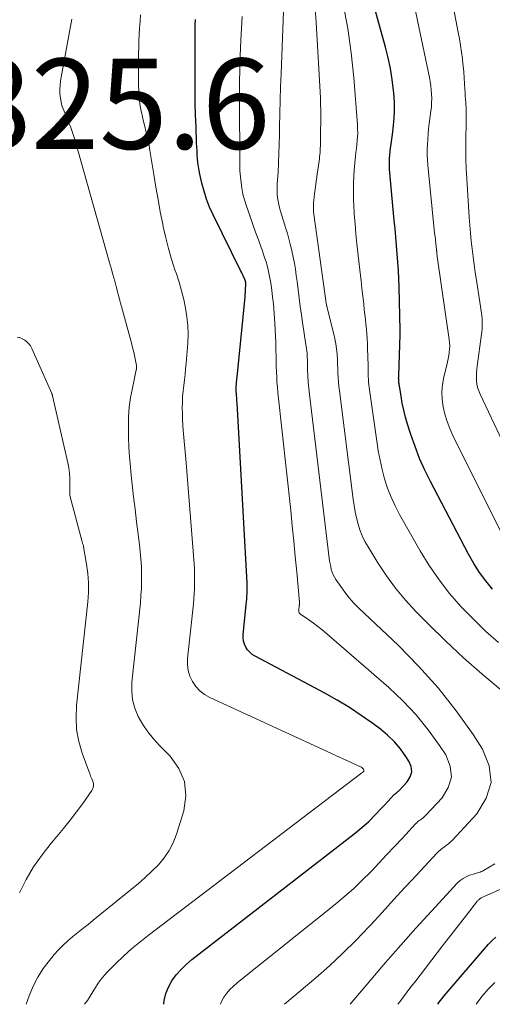
# Model space of a CAD drawing. Units: feet. Extents: x 1950000 to 1955021, y 534993 to 540000.
# Drawn here: x 1951804 to 1951909, y 535000 to 535218 of the extents above; entities that cross this region are included whole.
import ezdxf

# ---------------------------------------------------------------- set-up
doc = ezdxf.new("R2010")
doc.units = ezdxf.units.FT
doc.header["$LTSCALE"] = 100
doc.header["$MEASUREMENT"] = 0
for name, color, linetype, lineweight in [('CONTOUR INDEX', 32, 'Continuous', 25), ('CONTOUR INTERMEDIATE', 40, 'Continuous', 15), ('SPOT ELEVATION', 7, 'Continuous', 15)]:
    doc.layers.add(name, color=color, linetype=linetype, lineweight=lineweight)
doc.styles.add('slant', font='romans.shx', dxfattribs={"oblique": 14.999978})

msp = doc.modelspace()

# ---------------------------------------------------------------- linework, layer by layer
at = {"layer": 'CONTOUR INDEX', "flags": 128}
for points, elevation in [([(1951909.18, 535092.05), (1951907.69, 535093.88), (1951906.29, 535095.78), (1951905.03, 535097.77), (1951903.86, 535099.82), (1951895.41, 535115.94), (1951894.17, 535118.47), (1951893.03, 535121.03), (1951892.02, 535123.65), (1951891.11, 535126.31), (1951890.38, 535128.64), (1951889.93, 535130.17), (1951889.53, 535131.71), (1951889.2, 535133.27), (1951888.92, 535134.84), (1951888.49, 535137.55), (1951888.46, 535137.78), (1951888.43, 535138), (1951888.41, 535138.23), (1951888.4, 535138.46), (1951888.4, 535138.69), (1951888.39, 535138.92), (1951888.4, 535139.15), (1951888.4, 535139.38), (1951888.73, 535148.54), (1951888.73, 535148.66), (1951888.74, 535148.77), (1951888.74, 535148.89), (1951888.74, 535149.01), (1951888.74, 535149.13), (1951888.74, 535149.25), (1951888.74, 535149.37), (1951888.74, 535149.48), (1951888.48, 535159), (1951888.42, 535160.85), (1951888.33, 535162.7), (1951888.21, 535164.55), (1951888.08, 535166.4), (1951887.92, 535168.24), (1951887.76, 535170.09), (1951887.59, 535171.94), (1951887.42, 535173.78), (1951886.43, 535184.36), (1951886.37, 535185.15), (1951886.34, 535185.95), (1951886.35, 535186.74), (1951886.39, 535187.53), (1951886.45, 535188.33), (1951886.52, 535189.12), (1951886.61, 535189.91), (1951886.71, 535190.7), (1951887.11, 535193.45), (1951887.34, 535195.61), (1951887.47, 535197.78), (1951887.44, 535199.95), (1951887.32, 535202.12), (1951887.27, 535202.65), (1951886.98, 535205.07), (1951886.6, 535207.48), (1951886.09, 535209.86), (1951885.49, 535212.23), (1951882.65, 535222.36)], 860), ([(1951836.36, 535000), (1951836.44, 535000.83), (1951836.78, 535002.36), (1951837.38, 535003.81), (1951838.15, 535005.2), (1951839.13, 535006.5), (1951840.18, 535007.72), (1951841.34, 535008.85), (1951842.58, 535009.9), (1951878.84, 535038.04), (1951879.81, 535038.82), (1951880.76, 535039.64), (1951881.68, 535040.49), (1951882.58, 535041.37), (1951882.62, 535041.41), (1951883.47, 535042.29), (1951884.32, 535043.17), (1951885.16, 535044.06), (1951885.99, 535044.96), (1951887.41, 535046.49), (1951887.53, 535046.62), (1951887.66, 535046.74), (1951887.8, 535046.85), (1951887.95, 535046.95), (1951888.09, 535047.05), (1951888.24, 535047.16), (1951888.37, 535047.28), (1951888.49, 535047.41), (1951890.27, 535049.3), (1951890.94, 535050.41), (1951891.28, 535051.55), (1951891.14, 535052.73), (1951890.68, 535053.94), (1951890, 535054.97), (1951888.77, 535056.65), (1951887.44, 535058.23), (1951885.94, 535059.66), (1951884.34, 535060.99), (1951882.66, 535062.25), (1951880.1, 535064.07), (1951877.49, 535065.81), (1951874.8, 535067.43), (1951872.06, 535068.96), (1951856.59, 535077.19), (1951855.97, 535077.59), (1951855.42, 535078.05), (1951854.94, 535078.59), (1951854.52, 535079.2), (1951854.22, 535079.86), (1951854.01, 535080.55), (1951853.93, 535081.26), (1951853.94, 535081.99), (1951854.64, 535088.61), (1951854.7, 535089.21), (1951854.75, 535089.81), (1951854.79, 535090.41), (1951854.82, 535091.01), (1951854.83, 535091.61), (1951854.83, 535092.22), (1951854.82, 535092.82), (1951854.8, 535093.42), (1951852.59, 535133.3), (1951852.56, 535133.71), (1951852.54, 535134.13), (1951852.51, 535134.55), (1951852.47, 535134.97), (1951852.46, 535135.14), (1951852.44, 535135.47), (1951852.42, 535135.8), (1951852.41, 535136.13), (1951852.4, 535136.46), (1951852.41, 535136.79), (1951852.42, 535137.11), (1951852.44, 535137.44), (1951852.47, 535137.76), (1951852.5, 535138.08), (1951852.53, 535138.39), (1951852.57, 535138.71), (1951852.6, 535139.03), (1951854.37, 535156.88), (1951854.41, 535157.34), (1951854.44, 535157.8), (1951854.47, 535158.26), (1951854.49, 535158.72), (1951854.51, 535159.41), (1951854.52, 535159.53), (1951854.52, 535159.65), (1951854.51, 535159.76), (1951854.51, 535159.88), (1951854.5, 535159.97), (1951854.5, 535160.04), (1951854.49, 535160.11), (1951854.48, 535160.18), (1951854.47, 535160.26), (1951854.45, 535160.33), (1951854.43, 535160.4), (1951854.41, 535160.47), (1951854.39, 535160.54), (1951854.38, 535160.57), (1951854.35, 535160.65), (1951854.32, 535160.73), (1951854.28, 535160.81), (1951854.24, 535160.89), (1951854.01, 535161.38), (1951853.86, 535161.7), (1951853.7, 535162.03), (1951853.54, 535162.35), (1951853.39, 535162.67), (1951847.27, 535175.07), (1951846.51, 535176.77), (1951845.83, 535178.5), (1951845.27, 535180.28), (1951844.79, 535182.09), (1951844.36, 535184.03), (1951844.18, 535184.89), (1951844.03, 535185.76), (1951843.92, 535186.63), (1951843.84, 535187.5), (1951843.78, 535188.38), (1951843.73, 535189.26), (1951843.68, 535190.14), (1951843.64, 535191.01), (1951843.5, 535194.56), (1951843.41, 535197.22), (1951843.34, 535199.87), (1951843.3, 535202.52), (1951843.28, 535205.18), (1951843.28, 535208.24), (1951843.28, 535209.72), (1951843.28, 535211.2), (1951843.28, 535212.69), (1951843.28, 535214.17), (1951843.28, 535214.69), (1951843.3, 535215.91), (1951843.33, 535217.14), (1951843.38, 535218.36)], 840), ([(1951897.06, 535000), (1951897.4, 535000.5), (1951897.94, 535001.2), (1951898.5, 535001.89), (1951908.32, 535013.3), (1951909.1, 535014.13), (1951909.92, 535014.91)], 860)]:
    msp.add_lwpolyline(points, dxfattribs=dict(at, elevation=elevation))
at = {"layer": 'CONTOUR INTERMEDIATE', "flags": 128}
for points, elevation in [([(1951913.92, 535099), (1951900.39, 535126.15), (1951899.7, 535127.68), (1951899.1, 535129.25), (1951898.64, 535130.86), (1951898.26, 535132.5), (1951898.05, 535134.16), (1951897.99, 535135.81), (1951898.13, 535137.46), (1951898.41, 535139.11), (1951899.04, 535141.75), (1951899.2, 535142.44), (1951899.35, 535143.14), (1951899.48, 535143.85), (1951899.59, 535144.55), (1951899.67, 535145.26), (1951899.71, 535145.97), (1951899.68, 535146.68), (1951899.61, 535147.39), (1951896.94, 535165.84), (1951896.92, 535166.01), (1951896.9, 535166.17), (1951896.88, 535166.34), (1951896.87, 535166.5), (1951896.85, 535166.66), (1951896.84, 535166.74), (1951896.84, 535166.83), (1951896.83, 535166.92), (1951896.82, 535167.01), (1951896.81, 535167.1), (1951896.81, 535167.19), (1951896.8, 535167.27), (1951896.79, 535167.36), (1951896.62, 535168.71), (1951896.53, 535169.48), (1951896.45, 535170.24), (1951896.36, 535171), (1951896.29, 535171.77), (1951894.87, 535186.08), (1951894.78, 535187.23), (1951894.73, 535188.37), (1951894.72, 535189.53), (1951894.75, 535190.68), (1951894.82, 535191.83), (1951894.91, 535192.98), (1951895.02, 535194.12), (1951895.16, 535195.27), (1951895.53, 535198.04), (1951895.63, 535198.97), (1951895.7, 535199.91), (1951895.71, 535200.85), (1951895.69, 535201.79), (1951895.62, 535202.73), (1951895.53, 535203.67), (1951895.39, 535204.6), (1951895.21, 535205.53), (1951889.84, 535231.23)], 864), ([(1951921.26, 535103.78), (1951906.43, 535135.28), (1951906.13, 535136.01), (1951905.89, 535136.77), (1951905.74, 535137.54), (1951905.65, 535138.33), (1951905.62, 535139.13), (1951905.63, 535139.93), (1951905.68, 535140.72), (1951905.76, 535141.52), (1951906.74, 535148.56), (1951906.81, 535149.14), (1951906.86, 535149.73), (1951906.89, 535150.31), (1951906.91, 535150.89), (1951906.9, 535151.48), (1951906.88, 535152.06), (1951906.82, 535152.64), (1951906.74, 535153.22), (1951905.6, 535160.55), (1951905.34, 535162.28), (1951905.1, 535164.02), (1951904.87, 535165.76), (1951904.67, 535167.51), (1951904.48, 535169.25), (1951904.31, 535171), (1951904.17, 535172.75), (1951904.04, 535174.5), (1951903.48, 535183.06), (1951903.36, 535185.27), (1951903.28, 535187.48), (1951903.27, 535189.7), (1951903.29, 535191.91), (1951903.36, 535195.31), (1951903.37, 535195.83), (1951903.38, 535196.34), (1951903.38, 535196.86), (1951903.38, 535197.37), (1951903.37, 535197.89), (1951903.35, 535198.4), (1951903.32, 535198.92), (1951903.29, 535199.43), (1951903.25, 535199.92), (1951903.19, 535200.68), (1951903.14, 535201.44), (1951903.09, 535202.19), (1951903.05, 535202.95), (1951902.98, 535204.08), (1951902.9, 535205.4), (1951902.8, 535206.72), (1951902.67, 535208.04), (1951902.53, 535209.35), (1951902.5, 535209.66), (1951902.31, 535211.13), (1951902.1, 535212.59), (1951901.86, 535214.05), (1951901.6, 535215.51), (1951898.97, 535229.19)], 868), ([(1951863.1, 535000), (1951870.01, 535005.86), (1951873.07, 535008.56), (1951876.06, 535011.32), (1951878.95, 535014.2), (1951881.76, 535017.15), (1951882.14, 535017.57), (1951884.71, 535020.36), (1951887.28, 535023.16), (1951889.86, 535025.95), (1951892.43, 535028.74), (1951896.83, 535033.5), (1951897.22, 535033.9), (1951897.63, 535034.27), (1951898.07, 535034.61), (1951898.52, 535034.93), (1951898.97, 535035.25), (1951899.4, 535035.59), (1951899.81, 535035.96), (1951900.21, 535036.35), (1951905.74, 535042.24), (1951907.79, 535045.68), (1951908.85, 535049.2), (1951908.41, 535052.86), (1951906.97, 535056.6), (1951904.86, 535059.8), (1951901.1, 535065.09), (1951897.12, 535070.19), (1951892.8, 535075), (1951888.25, 535079.63), (1951879.58, 535087.87), (1951878.48, 535088.98), (1951877.44, 535090.14), (1951876.47, 535091.36), (1951875.55, 535092.62), (1951874.49, 535094.18), (1951874.17, 535094.71), (1951873.89, 535095.26), (1951873.66, 535095.84), (1951873.47, 535096.44), (1951873.33, 535097.05), (1951873.2, 535097.67), (1951873.1, 535098.29), (1951873.01, 535098.91), (1951868.63, 535135.23), (1951868.48, 535136.6), (1951868.36, 535137.97), (1951868.28, 535139.34), (1951868.22, 535140.72), (1951868.17, 535142.53), (1951868.16, 535143), (1951868.14, 535143.47), (1951868.11, 535143.94), (1951868.09, 535144.41), (1951868.05, 535144.88), (1951868, 535145.35), (1951867.93, 535145.82), (1951867.86, 535146.28), (1951867.68, 535147.28), (1951867.52, 535148.25), (1951867.36, 535149.22), (1951867.21, 535150.19), (1951867.08, 535151.16), (1951866.85, 535152.89), (1951866.6, 535154.74), (1951866.36, 535156.58), (1951866.12, 535158.42), (1951865.89, 535160.26), (1951865.72, 535161.62), (1951865.52, 535162.99), (1951865.3, 535164.35), (1951865.04, 535165.7), (1951864.75, 535167.05), (1951864.66, 535167.41), (1951864.38, 535168.57), (1951864.08, 535169.73), (1951863.75, 535170.88), (1951863.4, 535172.03), (1951862.19, 535175.85), (1951861.98, 535176.59), (1951861.81, 535177.33), (1951861.67, 535178.08), (1951861.57, 535178.84), (1951861.51, 535179.6), (1951861.48, 535180.37), (1951861.48, 535181.13), (1951861.51, 535181.9), (1951861.67, 535184.52), (1951861.78, 535186.59), (1951861.87, 535188.67), (1951861.94, 535190.75), (1951861.99, 535192.82), (1951862.02, 535194.58), (1951862.08, 535197.53), (1951862.16, 535200.49), (1951862.25, 535203.44), (1951862.35, 535206.4), (1951862.86, 535220.18)], 848), ([(1951910.94, 535069.79), (1951906.81, 535073.27), (1951902.77, 535076.83), (1951898.84, 535080.52), (1951894.99, 535084.3), (1951892.28, 535087.05), (1951889.94, 535089.6), (1951887.72, 535092.24), (1951885.69, 535095.02), (1951883.77, 535097.89), (1951881.6, 535101.41), (1951880.92, 535102.62), (1951880.31, 535103.87), (1951879.82, 535105.17), (1951879.4, 535106.49), (1951879.06, 535107.85), (1951878.77, 535109.22), (1951878.53, 535110.59), (1951878.32, 535111.98), (1951875.25, 535136), (1951875.14, 535136.99), (1951875.05, 535137.98), (1951874.99, 535138.97), (1951874.95, 535139.97), (1951874.91, 535140.96), (1951874.87, 535141.96), (1951874.82, 535142.95), (1951874.75, 535143.94), (1951874.74, 535144.2), (1951874.63, 535145.31), (1951874.48, 535146.42), (1951874.28, 535147.52), (1951874.03, 535148.61), (1951872.49, 535154.7), (1951872.49, 535154.72), (1951872.48, 535154.74), (1951872.48, 535154.76), (1951872.47, 535154.78), (1951872.45, 535154.87), (1951872.45, 535154.89), (1951872.44, 535154.91), (1951872.44, 535154.93), (1951872.43, 535154.96), (1951869.61, 535175.21), (1951869.56, 535175.59), (1951869.52, 535175.96), (1951869.5, 535176.34), (1951869.49, 535176.71), (1951869.49, 535177.09), (1951869.51, 535177.47), (1951869.54, 535177.84), (1951869.58, 535178.22), (1951869.76, 535179.67), (1951869.91, 535180.77), (1951870.05, 535181.88), (1951870.2, 535182.98), (1951870.36, 535184.08), (1951870.76, 535186.95), (1951870.82, 535187.43), (1951870.88, 535187.91), (1951870.93, 535188.4), (1951870.97, 535188.88), (1951871, 535189.36), (1951871.02, 535189.85), (1951871.04, 535190.33), (1951871.05, 535190.82), (1951871.06, 535191.21), (1951871.07, 535191.89), (1951871.09, 535192.57), (1951871.1, 535193.26), (1951871.11, 535193.94), (1951871.14, 535195.38), (1951871.16, 535196.78), (1951871.15, 535198.18), (1951871.11, 535199.59), (1951871.05, 535200.99), (1951870.14, 535217.73), (1951869.9, 535220.81)], 852), ([(1951910.53, 535080.24), (1951907.64, 535082.77), (1951904.88, 535085.44), (1951902.2, 535088.2), (1951899.69, 535091.1), (1951897.33, 535094.12), (1951895.18, 535097.28), (1951893.17, 535100.55), (1951888.57, 535108.64), (1951887.59, 535110.53), (1951886.7, 535112.46), (1951885.95, 535114.45), (1951885.29, 535116.48), (1951884.75, 535118.55), (1951884.27, 535120.63), (1951883.87, 535122.73), (1951883.53, 535124.84), (1951881.88, 535136.77), (1951881.8, 535137.38), (1951881.74, 535137.99), (1951881.7, 535138.6), (1951881.67, 535139.21), (1951881.66, 535139.83), (1951881.64, 535140.44), (1951881.62, 535141.05), (1951881.61, 535141.67), (1951881.52, 535145.42), (1951881.48, 535146.5), (1951881.43, 535147.57), (1951881.35, 535148.65), (1951881.24, 535149.72), (1951881.13, 535150.79), (1951881.01, 535151.86), (1951880.9, 535152.93), (1951880.78, 535154), (1951880.64, 535155.3), (1951880.45, 535157.02), (1951880.26, 535158.74), (1951880.07, 535160.46), (1951879.88, 535162.17), (1951879.16, 535168.61), (1951878.93, 535170.81), (1951878.73, 535173.02), (1951878.57, 535175.23), (1951878.44, 535177.44), (1951878.41, 535177.92), (1951878.36, 535179.89), (1951878.36, 535181.87), (1951878.46, 535183.84), (1951878.62, 535185.81), (1951878.84, 535188), (1951878.93, 535188.88), (1951879.02, 535189.75), (1951879.12, 535190.63), (1951879.21, 535191.51), (1951879.28, 535192.38), (1951879.32, 535193.26), (1951879.3, 535194.13), (1951879.26, 535195.01), (1951878.43, 535205.5), (1951877.86, 535210.95), (1951877.11, 535216.37), (1951876.09, 535221.74)], 856), ([(1951805.86, 535000), (1951806.55, 535001.91), (1951807.43, 535004), (1951808.45, 535006.01), (1951809.67, 535007.91), (1951811.02, 535009.72), (1951812.1, 535011.02), (1951813.05, 535012.09), (1951814.05, 535013.13), (1951815.11, 535014.1), (1951816.21, 535015.03), (1951817.33, 535015.93), (1951818.46, 535016.83), (1951819.58, 535017.73), (1951820.71, 535018.64), (1951829.18, 535025.51), (1951830.73, 535026.81), (1951832.25, 535028.14), (1951833.72, 535029.52), (1951835.16, 535030.94), (1951836.45, 535032.46), (1951837.58, 535034.08), (1951838.46, 535035.84), (1951839.18, 535037.7), (1951840.78, 535042.87), (1951841.21, 535046.21), (1951840.96, 535049.38), (1951839.69, 535052.3), (1951837.74, 535055.05), (1951835.4, 535057.38), (1951834.05, 535058.86), (1951832.8, 535060.41), (1951831.71, 535062.07), (1951830.71, 535063.81), (1951829.98, 535065.63), (1951829.46, 535067.5), (1951829.27, 535069.43), (1951829.31, 535071.4), (1951831.17, 535088.99), (1951831.31, 535090.61), (1951831.41, 535092.23), (1951831.46, 535093.86), (1951831.46, 535095.49), (1951831.4, 535097.11), (1951831.31, 535098.74), (1951831.16, 535100.36), (1951830.98, 535101.98), (1951830.34, 535107.01), (1951830, 535109.76), (1951829.67, 535112.52), (1951829.37, 535115.28), (1951829.09, 535118.04), (1951828.97, 535119.17), (1951828.79, 535121.37), (1951828.64, 535123.57), (1951828.56, 535125.78), (1951828.52, 535127.98), (1951828.51, 535128.06), (1951828.57, 535130.23), (1951828.72, 535132.38), (1951829.02, 535134.52), (1951829.4, 535136.65), (1951830.26, 535140.65), (1951830.28, 535140.77), (1951830.3, 535140.89), (1951830.32, 535141.02), (1951830.33, 535141.14), (1951830.34, 535141.26), (1951830.34, 535141.38), (1951830.33, 535141.5), (1951830.31, 535141.62), (1951829.92, 535143.51), (1951829.7, 535144.57), (1951829.46, 535145.62), (1951829.19, 535146.67), (1951828.92, 535147.72), (1951826.99, 535154.73), (1951826.94, 535154.93), (1951826.88, 535155.13), (1951826.83, 535155.33), (1951826.77, 535155.53), (1951826.71, 535155.73), (1951826.66, 535155.93), (1951826.6, 535156.13), (1951826.55, 535156.33), (1951825.88, 535158.86), (1951825.49, 535160.33), (1951825.09, 535161.79), (1951824.69, 535163.25), (1951824.28, 535164.71), (1951816.64, 535191.75), (1951816.37, 535192.65), (1951816.09, 535193.55), (1951815.77, 535194.43), (1951815.43, 535195.31), (1951815.14, 535196.05), (1951814.93, 535196.55), (1951814.72, 535197.05), (1951814.49, 535197.55), (1951814.26, 535198.04), (1951814.05, 535198.54), (1951813.86, 535199.04), (1951813.72, 535199.56), (1951813.61, 535200.09), (1951813.46, 535200.94), (1951813.36, 535201.9), (1951813.31, 535202.85), (1951813.37, 535203.81), (1951813.49, 535204.77), (1951815.99, 535218.42)], 832), ([(1951818.83, 535000), (1951819.43, 535000.88), (1951820.05, 535001.82), (1951820.66, 535002.78), (1951821.25, 535003.74), (1951821.86, 535004.68), (1951822.51, 535005.59), (1951823.23, 535006.45), (1951824, 535007.28), (1951825.75, 535009.05), (1951827.46, 535010.69), (1951829.21, 535012.29), (1951831.03, 535013.81), (1951832.89, 535015.29), (1951880.25, 535051.31), (1951880.35, 535051.38), (1951880.44, 535051.45), (1951880.53, 535051.53), (1951880.62, 535051.61), (1951880.67, 535051.69), (1951880.71, 535051.78), (1951880.7, 535051.87), (1951880.67, 535051.96), (1951880.57, 535052.12), (1951880.45, 535052.29), (1951880.31, 535052.43), (1951880.15, 535052.55), (1951879.97, 535052.66), (1951846.54, 535068.02), (1951845.39, 535068.7), (1951844.34, 535069.49), (1951843.46, 535070.46), (1951842.69, 535071.56), (1951842.14, 535072.78), (1951841.76, 535074.03), (1951841.61, 535075.34), (1951841.62, 535076.68), (1951842.91, 535088.82), (1951843.01, 535089.92), (1951843.09, 535091.02), (1951843.15, 535092.13), (1951843.19, 535093.24), (1951843.19, 535094.34), (1951843.18, 535095.45), (1951843.13, 535096.56), (1951843.06, 535097.66), (1951841.29, 535120.07), (1951841.16, 535121.67), (1951841.03, 535123.28), (1951840.89, 535124.88), (1951840.75, 535126.48), (1951840.69, 535127.15), (1951840.6, 535128.42), (1951840.52, 535129.68), (1951840.48, 535130.95), (1951840.46, 535132.22), (1951840.46, 535132.28), (1951840.48, 535133.52), (1951840.53, 535134.75), (1951840.64, 535135.99), (1951840.78, 535137.22), (1951840.94, 535138.45), (1951841.08, 535139.68), (1951841.2, 535140.92), (1951841.31, 535142.15), (1951841.66, 535146.62), (1951841.73, 535148.58), (1951841.69, 535150.52), (1951841.49, 535152.46), (1951841.19, 535154.39), (1951840.77, 535156.3), (1951840.29, 535158.21), (1951839.74, 535160.09), (1951839.14, 535161.95), (1951838.81, 535162.89), (1951838.06, 535165.23), (1951837.37, 535167.58), (1951836.78, 535169.97), (1951836.25, 535172.36), (1951836.12, 535173), (1951835.59, 535175.73), (1951835.08, 535178.47), (1951834.6, 535181.21), (1951834.15, 535183.96), (1951833.3, 535189.29), (1951833.11, 535190.37), (1951832.9, 535191.44), (1951832.67, 535192.51), (1951832.42, 535193.58), (1951832.15, 535194.64), (1951831.9, 535195.71), (1951831.65, 535196.77), (1951831.41, 535197.84), (1951831.37, 535198), (1951831.15, 535199.15), (1951830.98, 535200.31), (1951830.87, 535201.48), (1951830.8, 535202.65), (1951830.77, 535203.79), (1951830.74, 535205.53), (1951830.73, 535207.27), (1951830.74, 535209.02), (1951830.77, 535210.76), (1951830.8, 535212.13), (1951830.85, 535213.58), (1951830.92, 535215.02), (1951831, 535216.47), (1951831.1, 535217.91), (1951831.2, 535219.36)], 836), ([(1951848.94, 535000), (1951849.18, 535000.61), (1951849.68, 535001.56), (1951850.32, 535002.44), (1951851.01, 535003.27), (1951851.78, 535004.04), (1951852.59, 535004.76), (1951874.48, 535022.31), (1951876.49, 535023.99), (1951878.45, 535025.71), (1951880.34, 535027.52), (1951882.19, 535029.37), (1951882.34, 535029.53), (1951884.07, 535031.35), (1951885.79, 535033.18), (1951887.5, 535035.01), (1951889.21, 535036.85), (1951892.12, 535040), (1951892.38, 535040.26), (1951892.65, 535040.5), (1951892.93, 535040.73), (1951893.23, 535040.94), (1951893.53, 535041.15), (1951893.82, 535041.38), (1951894.09, 535041.62), (1951894.35, 535041.88), (1951898, 535045.77), (1951899.37, 535048.05), (1951900.07, 535050.38), (1951899.78, 535052.8), (1951898.84, 535055.28), (1951897.45, 535057.4), (1951894.95, 535060.89), (1951892.28, 535064.22), (1951889.34, 535067.31), (1951886.22, 535070.25), (1951872.38, 535082.22), (1951871.44, 535083.01), (1951870.48, 535083.77), (1951869.5, 535084.51), (1951868.5, 535085.22), (1951866.68, 535086.47), (1951866.59, 535086.55), (1951866.5, 535086.64), (1951866.42, 535086.73), (1951866.35, 535086.83), (1951866.3, 535086.94), (1951866.27, 535087.06), (1951866.26, 535087.18), (1951866.26, 535087.3), (1951866.37, 535088.4), (1951866.38, 535088.5), (1951866.39, 535088.6), (1951866.4, 535088.7), (1951866.4, 535088.8), (1951866.41, 535088.9), (1951866.41, 535089), (1951866.4, 535089.1), (1951866.39, 535089.2), (1951865.81, 535095.85), (1951865.5, 535099.27), (1951865.18, 535102.69), (1951864.83, 535106.11), (1951864.47, 535109.52), (1951861.65, 535135.66), (1951861.54, 535136.81), (1951861.44, 535137.95), (1951861.37, 535139.1), (1951861.32, 535140.25), (1951861.28, 535141.4), (1951861.25, 535142.55), (1951861.23, 535143.71), (1951861.21, 535144.86), (1951861.21, 535145.36), (1951861.18, 535146.77), (1951861.13, 535148.17), (1951861.06, 535149.57), (1951860.96, 535150.97), (1951860.63, 535155.28), (1951860.48, 535156.82), (1951860.3, 535158.34), (1951860.06, 535159.87), (1951859.79, 535161.38), (1951859.46, 535162.89), (1951859.08, 535164.37), (1951858.63, 535165.84), (1951858.13, 535167.3), (1951857.94, 535167.82), (1951857.32, 535169.52), (1951856.7, 535171.23), (1951856.09, 535172.94), (1951855.49, 535174.65), (1951854.61, 535177.17), (1951854.22, 535178.41), (1951853.9, 535179.66), (1951853.66, 535180.93), (1951853.48, 535182.21), (1951853.34, 535183.44), (1951853.28, 535184.12), (1951853.24, 535184.8), (1951853.22, 535185.49), (1951853.22, 535186.17), (1951853.23, 535186.86), (1951853.24, 535187.55), (1951853.24, 535188.23), (1951853.23, 535188.92), (1951853.12, 535198.06), (1951853.12, 535203.31), (1951853.2, 535208.56), (1951853.41, 535213.81), (1951853.7, 535219.06)], 844), ([(1951804.37, 535024.75), (1951805.87, 535027.67), (1951807.51, 535030.48), (1951809.39, 535033.16), (1951811.41, 535035.73), (1951812.64, 535037.18), (1951814.14, 535038.98), (1951815.6, 535040.8), (1951817.02, 535042.66), (1951818.4, 535044.55), (1951820.42, 535047.38), (1951820.67, 535047.88), (1951820.81, 535048.4), (1951820.78, 535048.93), (1951820.64, 535049.47), (1951820.4, 535050.03), (1951820.16, 535050.59), (1951819.95, 535051.15), (1951819.73, 535051.72), (1951818.29, 535055.71), (1951817.55, 535058.3), (1951817.05, 535060.91), (1951816.92, 535063.58), (1951817.02, 535066.26), (1951819.52, 535089.23), (1951819.66, 535091.33), (1951819.68, 535093.42), (1951819.53, 535095.51), (1951819.26, 535097.59), (1951818.6, 535101.46), (1951818.57, 535101.61), (1951818.54, 535101.75), (1951818.49, 535101.89), (1951818.44, 535102.02), (1951818.38, 535102.16), (1951818.33, 535102.3), (1951818.29, 535102.44), (1951818.25, 535102.58), (1951815.55, 535112.79), (1951815.53, 535112.86), (1951815.52, 535112.92), (1951815.52, 535112.98), (1951815.52, 535113.05), (1951815.52, 535113.11), (1951815.52, 535113.17), (1951815.53, 535113.24), (1951815.53, 535113.3), (1951815.56, 535115.49), (1951815.54, 535116.64), (1951815.47, 535117.79), (1951815.31, 535118.93), (1951815.09, 535120.06), (1951811.72, 535134.95), (1951811.7, 535135.01), (1951811.69, 535135.08), (1951811.67, 535135.14), (1951811.65, 535135.2), (1951811.64, 535135.26), (1951811.61, 535135.32), (1951811.59, 535135.38), (1951811.57, 535135.44), (1951807.12, 535145.43), (1951806.83, 535145.97), (1951806.47, 535146.47), (1951806.05, 535146.9), (1951805.56, 535147.29), (1951805.02, 535147.59), (1951804.46, 535147.82), (1951803.87, 535147.95)], 828), ([(1951888.24, 535000), (1951888.66, 535000.56), (1951889.48, 535001.66), (1951890.3, 535002.76), (1951891.12, 535003.85), (1951891.95, 535004.94), (1951898.12, 535012.98), (1951899.44, 535014.69), (1951900.76, 535016.39), (1951902.08, 535018.08), (1951903.41, 535019.78), (1951905.89, 535022.92), (1951905.99, 535023.04), (1951906.09, 535023.14), (1951906.2, 535023.25), (1951906.32, 535023.34), (1951906.44, 535023.43), (1951906.56, 535023.51), (1951906.69, 535023.58), (1951906.82, 535023.65), (1951928.3, 535033.16)], 856), ([(1951877.63, 535000), (1951882.19, 535005.4), (1951885.5, 535009.26), (1951888.84, 535013.09), (1951892.23, 535016.88), (1951895.65, 535020.63), (1951901.45, 535026.91), (1951902.04, 535027.45), (1951902.67, 535027.93), (1951903.37, 535028.3), (1951904.11, 535028.6), (1951905.2, 535028.96), (1951905.43, 535029.03), (1951905.66, 535029.1), (1951905.89, 535029.17), (1951906.12, 535029.23), (1951906.18, 535029.24), (1951906.44, 535029.32), (1951906.69, 535029.42), (1951906.93, 535029.53), (1951907.17, 535029.66), (1951909.67, 535031.15)], 852), ([(1951905.55, 535000), (1951905.57, 535000.04), (1951906.81, 535001.74), (1951908.2, 535003.33), (1951909.68, 535004.84)], 864)]:
    msp.add_lwpolyline(points, dxfattribs=dict(at, elevation=elevation))

# ---------------------------------------------------------------- texts
at = {"layer": 'SPOT ELEVATION', "style": 'slant', "oblique": 15}
msp.add_text('825.6', height=20, dxfattribs=at).set_placement((1951791.79, 535189.67, 825.6))

doc.saveas('drawing.dxf')
